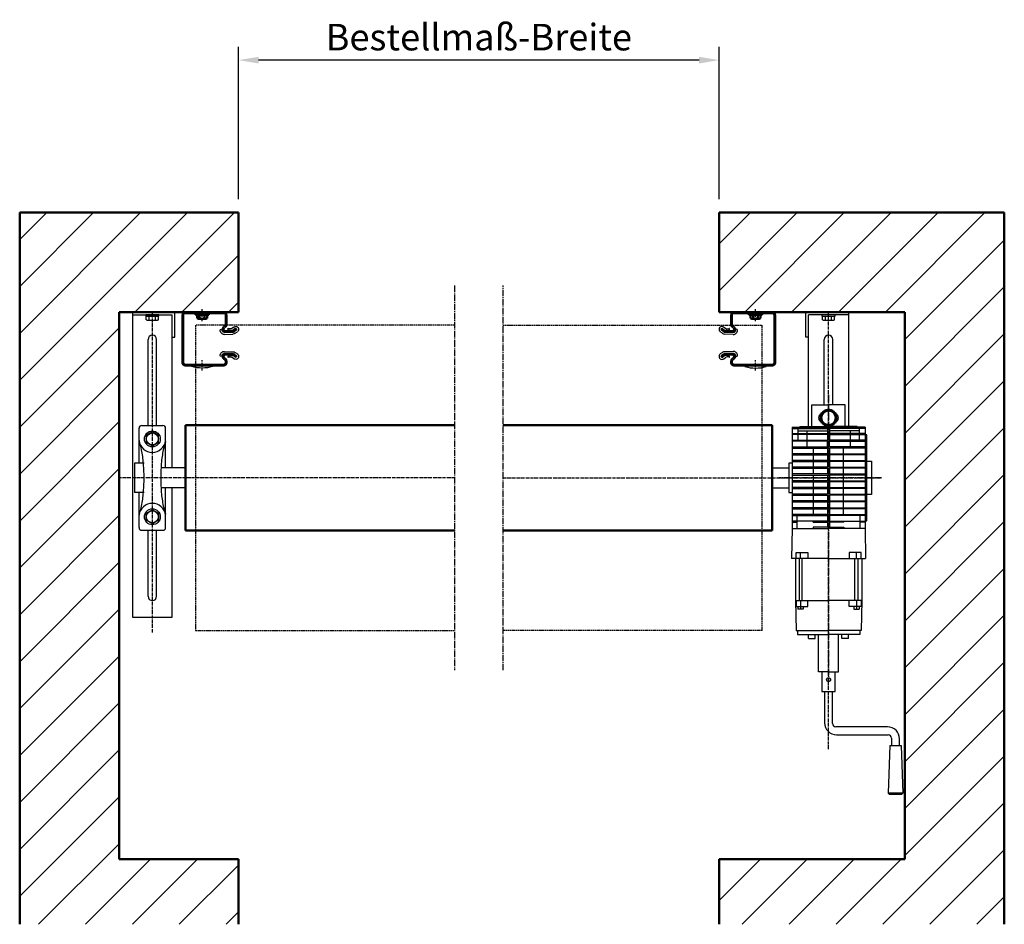
# Model space of a CAD drawing. Extents: x -147 to 6441, y 1156 to 5455.
# Drawn here: x -128 to 1356, y 1244 to 2608 of the extents above; entities that cross this region are included whole.
import ezdxf

# ---------------------------------------------------------------- set-up
doc = ezdxf.new("R2010")
doc.units = 0
for name, pattern in [('AM_DIN_F_W050', [6.25, 4.75, -1.5]), ('AM_DIN_F_W050x2', [3.125, 2.25, -0.875]), ('AM_DIN_G_W050', [13.75, 9.75, -1.5, 1, -1.5]), ('AM_DIN_G_W050x2', [6.875, 4.75, -0.875, 0.375, -0.875])]:
    doc.linetypes.add(name, pattern=pattern)
doc.layers.get('0').update_dxf_attribs({"linetype": 'CONTINUOUS'})
doc.layers.get('DEFPOINTS').update_dxf_attribs({"linetype": 'CONTINUOUS'})
for name, color, linetype, lineweight in [('AM_0', 7, 'CONTINUOUS', 50), ('AM_2', 5, 'CONTINUOUS', 50), ('AM_3', 6, 'AM_DIN_F_W050', 25), ('AM_4', 3, 'CONTINUOUS', 25), ('AM_5', 3, 'CONTINUOUS', 25), ('AM_7', 4, 'AM_DIN_G_W050', 25), ('AM_8', 1, 'CONTINUOUS', 25), ('AM_BOR', 7, 'CONTINUOUS', 50)]:
    doc.layers.add(name, color=color, linetype=linetype, lineweight=lineweight)
doc.layers.add('OBJEKT', color=6, linetype='CONTINUOUS')
doc.styles.get("Standard").update_dxf_attribs({"font": 'arial.ttf'})
doc.dimstyles.new('GEN-ISO', dxfattribs={"dimtxt": 3.5, "dimasz": 2.5, "dimexe": 1, "dimexo": 1, "dimgap": 0.6, "dimtad": 1, "dimdsep": 46, "dimtxsty": 'Standard', "dimcen": 0, "dimclrd": 256, "dimclre": 256, "dimclrt": 2, "dimadec": 0, "dimazin": 0, "dimtp": 0.1, "dimtm": 0.1, "dimtfac": 0.71, "dimtmove": 0, "dimatfit": 3, "dimfxl": 1, "dimtzin": 0, "dimarcsym": 0})
pattern_1 = [(45, (0, 0), (-35.3553, 35.3553), [])]

# ---------------------------------------------------------------- blocks, each defined once
blk = doc.blocks.new('FP85_BLECHSCHRAUBE')
blk.add_point((9.2, -30.5))
blk.add_point((9.2, -30.5))
at = {"layer": 'AM_2'}
for p, q in [((45, -2), (45, -4)), ((45, -4), (65, -4)), ((47.5, -4.6), (47.5, -9.4)), ((51, -4), (49.4, -4)), ((60.6, -10), (49.4, -10)), ((59, -4), (51, -4)), ((51.3, -4.6), (51.3, -9.4)), ((58.7, -4.6), (58.7, -9.4)), ((60.6, -4), (59, -4)), ((62.5, -4.6), (62.5, -9.4)), ((65, -4), (65, -2))]:
    blk.add_line(p, q, dxfattribs=at)
blk.add_lwpolyline([(49.4, -4), (60.6, -4)], dxfattribs=at)
for centre, radius, start, end in [((49.4, -7), 3.04, 90, 127.8789), ((49.4, -7), 3.04, 232.1211, 270), ((49.4, -7), 3.04, 52.1211, 90), ((49.4, -7), 3.04, 270, 307.8789), ((55, -15.2), 11.2, 70.5288, 109.4712), ((55, 1.2), 11.2, 250.5288, 289.4712), ((60.6, -7), 3.04, 90, 127.8789), ((60.6, -7), 3.04, 232.1211, 270), ((60.6, -7), 3.04, 52.1211, 90), ((60.6, -7), 3.04, 270, 307.8789)]:
    blk.add_arc(centre, radius, start, end, dxfattribs=at)
at = {"layer": 'AM_4'}
for p, q in [((6.8, -29.5), (3.6, -27.4)), ((5.3, -25), (7.8, -26.8)), ((7.4, -22.7), (9.5, -24.4)), ((12.2, -27.7), (10.2, -27.6)), ((12.2, -27.7), (14.2, -27.4)), ((5, -31.9), (1.9, -29.9)), ((21.3, -33.7), (8.7, -33.2)), ((9.2, -30.5), (22.2, -30.5)), ((21.3, -59.3), (8.7, -59.8)), ((5, -61.1), (1.9, -63.1)), ((6.8, -63.5), (3.6, -65.6)), ((5.3, -68), (7.8, -66.2)), ((7.4, -70.3), (9.5, -68.6)), ((9.2, -62.5), (22.2, -62.5)), ((12.2, -65.3), (10.2, -65.4)), ((12.2, -65.3), (14.2, -65.6)), ((39, -81), (39, -81.6)), ((71, -81), (71, -81.6))]:
    blk.add_line(p, q, dxfattribs=at)
for centre, radius, start, end in [((4.5, -26.2), 4.54, 50.5606, 234.7532), ((4.4, -26.2), 1.48, 42.1215, 236.5151), ((9.8, -25.7), 4.86, 231.3845, 263.0513), ((10.4, -23.1), 4.5, 234.1179, 268.0017), ((12.7, -20.5), 5, 230.9969, 300.1308), ((14, -25.4), 2, 278.324, 5.5292), ((15.5, -25.3), 0.5, 5.5292, 120.1308), ((21.7, -27.7), 6, 266.8665, 4.0753), ((21.9, -27.8), 2.76, 275.4113, 6.6807), ((26.1, -27.4), 1.5, 5.7755, 180.0958), ((9.1, -25.7), 7.5, 236.3669, 267.0264), ((21.7, -65.3), 6, 355.9247, 93.1335), ((4.5, -66.8), 4.54, 125.2468, 309.4394), ((4.4, -66.8), 1.48, 123.4849, 317.8785), ((9.1, -67.3), 7.5, 92.9736, 123.6331), ((9.8, -67.3), 4.86, 96.9487, 128.6155), ((10.4, -69.9), 4.5, 91.9983, 125.8821), ((12.7, -72.5), 5, 59.8692, 129.0031), ((14, -67.6), 2, 354.4708, 81.676), ((15.5, -67.7), 0.5, 239.8692, 354.4708), ((21.9, -65.2), 2.76, 353.3193, 84.5887), ((26.1, -65.6), 1.5, 179.9042, 354.2245), ((39.5, -81.6), 0.5, 180, 253.1179), ((55.5, -29), 55.5, 253.1179, 269.5037), ((54.5, -29), 55.5, 270.4963, 286.8821), ((70.5, -81.6), 0.5, 286.8821, 0)]:
    blk.add_arc(centre, radius, start, end, dxfattribs=at)
at = {"layer": 'AM_7', "linetype": 'AM_DIN_G_W050x2'}
for p, q in [((55, -14), (55, 4.9)), ((55, -88.3), (55, -72.3))]:
    blk.add_line(p, q, dxfattribs=at)
at = {"layer": 'AM_BOR', "color": 2, "lineweight": 35}
for p, q in [((80.5, 0), (22.3, 0)), ((17.8, -4.5), (17.8, -19)), ((19.8, -4.5), (19.8, -19)), ((80.5, -2), (22.3, -2)), ((83, -40.5), (83, -4.5)), ((85, -40.5), (85, -4.5)), ((3.3, -26.4), (4.5, -24.8)), ((6.9, -29.4), (3.3, -26.4)), ((8.2, -27.9), (4.5, -24.8)), ((19.8, -28.5), (9.8, -28.5)), ((19.4, -22.5), (21.4, -24.1)), ((20.7, -20.9), (22.6, -22.5)), ((19.8, -30.5), (9.8, -30.5)), ((83, -40.5), (83, -76.5)), ((85, -40.5), (85, -76.5)), ((6.9, -63.6), (3.3, -66.6)), ((4.5, -68.2), (3.3, -66.6)), ((8.2, -65.1), (4.5, -68.2)), ((19.8, -62.5), (9.8, -62.5)), ((19.8, -64.5), (9.8, -64.5)), ((17.8, -76.5), (17.8, -74)), ((19.4, -70.5), (21.4, -68.9)), ((19.8, -76.5), (19.8, -74)), ((20.7, -72.1), (22.6, -70.5)), ((80.5, -79), (22.3, -79)), ((80.5, -81), (22.3, -81))]:
    blk.add_line(p, q, dxfattribs=at)
for centre, radius, start, end in [((80.5, -4.5), 4.5, 0, 90.0002), ((22.3, -4.5), 4.5, 90.0002, 180.0004), ((22.3, -4.5), 2.5, 90.0002, 180.0004), ((80.5, -4.5), 2.5, 0, 90.0002), ((9.8, -26), 4.5, 230.0008, 270.0007), ((9.8, -26), 2.5, 230.0008, 270.0007), ((22.3, -19), 4.5, 180.0004, 230.1044), ((22.3, -19), 2.5, 180.0004, 230.1044), ((19.8, -26), 4.5, 270.0007, 50.1044), ((19.8, -26), 2.5, 270.0007, 50.1044), ((9.8, -67), 4.5, 89.9993, 129.9992), ((9.8, -67), 2.5, 89.9993, 129.9992), ((22.3, -74), 4.5, 129.8956, 179.9996), ((19.8, -67), 4.5, 309.8956, 89.9993), ((19.8, -67), 2.5, 309.8956, 89.9993), ((22.3, -74), 2.5, 129.8956, 179.9996), ((22.3, -76.5), 4.5, 179.9996, 269.9998), ((22.3, -76.5), 2.5, 179.9996, 269.9998), ((80.5, -76.5), 4.5, 269.9998, 360), ((80.5, -76.5), 2.5, 269.9998, 360)]:
    blk.add_arc(centre, radius, start, end, dxfattribs=at)
blk.add_point((9.2, -62.5), dxfattribs=at)
blk.add_point((9.2, -62.5), dxfattribs=at)
blk = doc.blocks.new('*D8')
at = {"layer": 'AM_5', "lineweight": -2, "transparency": 16777216}
for p, q in [((202.2, 2337.1), (202.2, 2566.8)), ((926.4, 2337.1), (926.4, 2566.8)), ((896.4, 2546.8), (232.2, 2546.8))]:
    blk.add_line(p, q, dxfattribs=at)
at = {"layer": 'AM_5', "transparency": 16777216}
for points in [[(232.2, 2551.8), (232.2, 2541.8), (202.2, 2546.8)], [(896.4, 2551.8), (896.4, 2541.8), (926.4, 2546.8)]]:
    blk.add_solid(points, dxfattribs=at)
at = {"layer": 'DEFPOINTS', "color": 0, "transparency": 16777216}
for p in [(202.2, 2546.8), (202.2, 2317.1), (926.4, 2317.1)]:
    blk.add_point(p, dxfattribs=at)
at = {"layer": 'AM_5', "color": 2, "transparency": 16777216, "insert": (564.3, 2581.5), "char_height": 40, "attachment_point": 5}
blk.add_mtext('\\fArial|b0|i0|c0|p34;Bestellmaß-Breite', dxfattribs=at)

msp = doc.modelspace()

# ---------------------------------------------------------------- hatches: boundary and pattern name
at = {"layer": 'AM_8'}
h = msp.add_hatch(dxfattribs=at)
h.set_pattern_fill('_U', color=256, scale=50, angle=45, style=0, pattern_type=0)
h.set_pattern_definition(pattern_1)
h.paths.add_polyline_path([(-127.8, 1244.2), (202.2, 1244.2), (202.2, 1342.2), (22.2, 1342.2), (22.2, 2167.1), (202.2, 2167.1), (202.2, 2317.1), (-127.8, 2317.1)])
h = msp.add_hatch(dxfattribs=at)
h.set_pattern_fill('_U', color=256, scale=50, angle=45, style=0, pattern_type=0)
h.set_pattern_definition(pattern_1)
h.paths.add_polyline_path([(926.4, 2317.1), (926.4, 2167.1), (1206.4, 2167.1), (1206.4, 1342.2), (926.4, 1342.2), (926.4, 1244.2), (1356.4, 1244.2), (1356.4, 2317.1)])

# ---------------------------------------------------------------- linework, layer by layer
at = {"layer": 'AM_0'}
for p, q in [((-127.8, 2317.1), (202.2, 2317.1)), ((-127.8, 1244.2), (-127.8, 2317.1)), ((202.2, 2167.1), (202.2, 2317.1)), ((1356.4, 2317.1), (926.4, 2317.1)), ((926.4, 2167.1), (926.4, 2317.1)), ((1356.4, 2317.1), (1356.4, 1244.2)), ((202.2, 2167.1), (22.2, 2167.1)), ((22.2, 2167.1), (22.2, 1342.2)), ((926.4, 2167.1), (1206.4, 2167.1)), ((1206.4, 2167.1), (1206.4, 1342.2)), ((202.2, 1342.2), (22.2, 1342.2)), ((202.2, 1342.2), (202.2, 1244.2)), ((926.4, 1342.2), (1206.4, 1342.2)), ((926.4, 1342.2), (926.4, 1244.2))]:
    msp.add_line(p, q, dxfattribs=at)
at = {"layer": 'AM_2'}
for p, q in [((122.2, 1996.6), (122.2, 1837.6)), ((527.8, 1996.6), (122.2, 1996.6)), ((600.8, 1996.6), (1006.4, 1996.6)), ((1006.4, 1996.6), (1006.4, 1837.6)), ((122.2, 1837.6), (527.8, 1837.6)), ((1006.4, 1837.6), (600.8, 1837.6))]:
    msp.add_line(p, q, dxfattribs=at)
msp.add_lwpolyline([(1080.4, 2001.3), (1091.4, 1994.9), (1102.4, 2001.3), (1102.4, 2014), (1091.4, 2020.3), (1080.4, 2014)], close=True, dxfattribs=at)
msp.add_circle((1091.4, 2007.6), 11, dxfattribs=at)
for start, end in [(96.4435, 143.5565), (36.4435, 83.5565), (156.4435, 203.5565), (336.4435, 23.5565), (216.4435, 263.5565), (276.4435, 323.5565)]:
    msp.add_arc((1091.4, 2007.6), 12, start, end, dxfattribs=at)
at = {"layer": 'AM_3', "linetype": 'AM_DIN_F_W050x2'}
for p, q in [((137.2, 2147.1), (137.2, 1687.1)), ((527.8, 2147.1), (137.2, 2147.1)), ((600.8, 2147.1), (991.4, 2147.1)), ((991.4, 1687.1), (991.4, 2147.1)), ((137.2, 1687.1), (527.8, 1687.1)), ((991.4, 1687.1), (600.8, 1687.1))]:
    msp.add_line(p, q, dxfattribs=at)
at = {"layer": 'AM_4'}
for p, q in [((42.2, 2167.1), (106.2, 2167.1)), ((42.2, 2167.1), (42.2, 1707.1)), ((106.2, 2167.1), (46.2, 2167.1)), ((106.2, 2129.1), (106.2, 2167.1)), ((1121.4, 2167.1), (1057.4, 2167.1)), ((1057.4, 2167.1), (1117.4, 2167.1)), ((1057.4, 2129.1), (1057.4, 2167.1)), ((1121.4, 2167.1), (1121.4, 1994.4)), ((42.2, 2163.1), (102.2, 2163.1)), ((62.2, 2163.1), (62.2, 2161.1)), ((67.2, 2163.1), (62.2, 2163.1)), ((62.2, 2161.1), (82.2, 2161.1)), ((63, 2155.5), (63, 2160.5)), ((64.9, 2160.5), (63, 2160.5)), ((63, 2155.5), (64.2, 2154.7)), ((64.2, 2154.7), (80.2, 2154.7)), ((64.9, 2160.5), (64.9, 2161.1)), ((64.9, 2161.1), (67.2, 2161.1)), ((79.6, 2160.5), (64.9, 2160.5)), ((77.2, 2163.1), (67.2, 2163.1)), ((67.2, 2161.1), (77.2, 2161.1)), ((67.2, 2161.1), (67.2, 2161.1)), ((67.6, 2155.5), (67.6, 2160.5)), ((76.9, 2155.5), (76.9, 2160.5)), ((82.2, 2163.1), (77.2, 2163.1)), ((77.2, 2161.1), (79.6, 2161.1)), ((77.2, 2161.1), (77.2, 2161.1)), ((79.6, 2160.5), (79.6, 2161.1)), ((81.5, 2160.5), (79.6, 2160.5)), ((81.5, 2155.5), (80.2, 2154.7)), ((81.5, 2155.5), (81.5, 2160.5)), ((82.2, 2161.1), (82.2, 2163.1)), ((102.2, 1932.1), (102.2, 2163.1)), ((1121.4, 2163.1), (1061.4, 2163.1)), ((1061.4, 1994.4), (1061.4, 2163.1)), ((1081.4, 2163.1), (1081.4, 2161.1)), ((1086.4, 2163.1), (1081.4, 2163.1)), ((1081.4, 2161.1), (1101.4, 2161.1)), ((1082.1, 2155.5), (1082.1, 2160.5)), ((1084.1, 2160.5), (1082.1, 2160.5)), ((1082.1, 2155.5), (1083.4, 2154.7)), ((1083.4, 2154.7), (1099.4, 2154.7)), ((1084.1, 2160.5), (1084.1, 2161.1)), ((1084.1, 2161.1), (1086.4, 2161.1)), ((1098.7, 2160.5), (1084.1, 2160.5)), ((1096.4, 2163.1), (1086.4, 2163.1)), ((1086.4, 2161.1), (1086.4, 2161.1)), ((1086.4, 2161.1), (1096.4, 2161.1)), ((1086.8, 2155.5), (1086.8, 2160.5)), ((1096, 2155.5), (1096, 2160.5)), ((1101.4, 2163.1), (1096.4, 2163.1)), ((1096.4, 2161.1), (1098.7, 2161.1)), ((1096.4, 2161.1), (1096.4, 2161.1)), ((1098.7, 2160.5), (1098.7, 2161.1)), ((1100.6, 2160.5), (1098.7, 2160.5)), ((1100.6, 2155.5), (1099.4, 2154.7)), ((1100.6, 2155.5), (1100.6, 2160.5)), ((1101.4, 2161.1), (1101.4, 2163.1)), ((65.7, 1996.1), (65.7, 2125.6)), ((78.7, 1996.1), (78.7, 2125.6)), ((102.2, 2129.1), (106.2, 2129.1)), ((1061.4, 2129.1), (1057.4, 2129.1)), ((1084.9, 2027.1), (1084.9, 2125.6)), ((1097.9, 2027.1), (1097.9, 2125.6)), ((102.2, 1707.1), (102.2, 1902.1)), ((65.7, 1738.6), (65.7, 1838.1)), ((78.7, 1738.6), (78.7, 1838.1)), ((42.2, 1707.1), (102.2, 1707.1)), ((1081.4, 1624.9), (1081.4, 1594.9)), ((1101.4, 1594.9), (1101.4, 1624.9)), ((1081.4, 1594.9), (1101.4, 1594.9)), ((1085.4, 1594.9), (1085.4, 1547.9)), ((1097.4, 1546.9), (1097.4, 1594.9)), ((1180.4, 1541.9), (1102.4, 1541.9)), ((1103.4, 1529.9), (1181.4, 1529.9)), ((1183.6, 1513.9), (1181.4, 1441.9)), ((1183.6, 1513.9), (1201.1, 1513.9)), ((1186.4, 1524.9), (1186.4, 1513.9)), ((1198.4, 1513.9), (1198.4, 1523.9)), ((1201.1, 1513.9), (1203.4, 1441.9)), ((1203.4, 1441.9), (1181.4, 1441.9)), ((1181.4, 1441.9), (1183.4, 1439.9)), ((1201.4, 1439.9), (1183.4, 1439.9)), ((1203.4, 1441.9), (1201.4, 1439.9))]:
    msp.add_line(p, q, dxfattribs=at)
msp.add_circle((1091.4, 1612.9), 3, dxfattribs=at)
for centre, radius, start, end in [((65.3, 2158.8), 4.08, 244.4469, 304.4469), ((72.2, 2170), 15.3, 252.3875, 287.6125), ((79.2, 2158.8), 4.08, 235.5531, 295.5531), ((1084.4, 2158.8), 4.08, 244.4469, 304.4469), ((1091.4, 2170), 15.3, 252.3875, 287.6125), ((1098.3, 2158.8), 4.08, 235.5531, 295.5531), ((72.2, 2125.6), 6.5, 90, 180), ((72.2, 2125.6), 6.5, 0, 90), ((1091.4, 2125.6), 6.5, 90, 180), ((1091.4, 2125.6), 6.5, 0, 90), ((72.2, 1738.6), 6.5, 180, 270), ((72.2, 1738.6), 6.5, 270, 0), ((1103.4, 1547.9), 18, 180, 270), ((1102.4, 1546.9), 5, 180, 270), ((1180.4, 1523.9), 18, 0, 90), ((1181.4, 1524.9), 5, 0, 90)]:
    msp.add_arc(centre, radius, start, end, dxfattribs=at)
for p in [(72.2, 2167.1), (1091.4, 2167.1)]:
    msp.add_point(p, dxfattribs=at)
at = {"layer": 'AM_7'}
for p, q in [((527.8, 2207.1), (527.8, 1627.1)), ((600.8, 1627.1), (600.8, 2207.1)), ((1091.4, 2042.1), (1091.4, 1609.9)), ((1171.4, 1917.1), (1016.4, 1917.1))]:
    msp.add_line(p, q, dxfattribs=at)
at = {"layer": 'AM_7', "linetype": 'AM_DIN_G_W050x2'}
for p, q in [((72.2, 1684.3), (72.2, 2167.1)), ((1091.4, 1508.3), (1091.4, 2167.1)), ((527.8, 1917.1), (22.2, 1917.1)), ((600.8, 1917.1), (1171.2, 1917.1))]:
    msp.add_line(p, q, dxfattribs=at)
at = {"layer": 'AM_8'}
for p, q in [((52.2, 1939.1), (52.2, 1992.1)), ((56.2, 1996.1), (88.2, 1996.1)), ((92.2, 1932.1), (92.2, 1992.1)), ((72.2, 1986.4), (63.1, 1981.1)), ((63.1, 1981.1), (63.1, 1970.5)), ((81.4, 1981.1), (72.2, 1986.4)), ((81.4, 1970.5), (81.4, 1981.1)), ((63.1, 1970.5), (72.2, 1965.3)), ((72.2, 1965.3), (81.4, 1970.5)), ((1091.4, 1947.1), (1091.4, 1947.1)), ((1091.4, 1947.1), (1091.4, 1947.1)), ((59.7, 1939.1), (45.5, 1939.1)), ((45.5, 1939.1), (45.5, 1895.1)), ((122.2, 1932.1), (85.2, 1932.1)), ((1006.4, 1932.1), (1031.4, 1932.1)), ((1091.4, 1917.1), (1091.4, 1917.1)), ((1091.4, 1917.1), (1091.4, 1917.1)), ((122.2, 1902.1), (85.2, 1902.1)), ((92.2, 1842.1), (92.2, 1902.1)), ((1006.4, 1902.1), (1031.4, 1902.1)), ((59.7, 1895.1), (45.5, 1895.1)), ((52.2, 1842.1), (52.2, 1895.1)), ((63.1, 1863.8), (72.2, 1869)), ((63.1, 1853.2), (63.1, 1863.8)), ((72.2, 1869), (81.4, 1863.8)), ((81.4, 1863.8), (81.4, 1853.2)), ((72.2, 1847.9), (63.1, 1853.2)), ((81.4, 1853.2), (72.2, 1847.9)), ((56.2, 1838.1), (88.2, 1838.1))]:
    msp.add_line(p, q, dxfattribs=at)
for centre, radius in [((72.2, 1975.8), 12), ((72.2, 1975.8), 9.08), ((72.2, 1858.5), 12), ((72.2, 1858.5), 9.08)]:
    msp.add_circle(centre, radius, dxfattribs=at)
for centre, radius, start, end in [((56.2, 1992.1), 4, 90, 180), ((88.2, 1992.1), 4, 0, 90), ((72.2, 1975.8), 20.2, 187.2995, 352.8775), ((-11.7, 1946.6), 68.7, 13.1296, 21.4471), ((-92.2, 1927.6), 151.4, 5.278, 13.2033), ((236.7, 1927.6), 151.4, 166.7967, 174.7221), ((156.2, 1946.6), 68.7, 158.553, 166.8703), ((-183, 1917.6), 242.7, 359.8933, 5.6524), ((327.5, 1917.6), 242.7, 174.3476, 180.1067), ((-183, 1916.7), 242.7, 354.3476, 0.1067), ((327.5, 1916.7), 242.7, 179.8933, 185.6524), ((-92.2, 1906.7), 151.4, 346.7967, 354.7221), ((236.7, 1906.7), 151.4, 185.2779, 193.2033), ((72.2, 1858.5), 20.2, 7.1225, 172.7005), ((-11.7, 1887.7), 68.7, 338.5528, 346.8702), ((156.2, 1887.7), 68.7, 193.1297, 201.447), ((56.2, 1842.1), 4, 180, 270), ((88.2, 1842.1), 4, 270, 0)]:
    msp.add_arc(centre, radius, start, end, dxfattribs=at)
at = {"layer": 'DEFPOINTS', "color": 0, "linetype": 'ByBlock'}
for p in [(202.2, 2317.1), (202.2, 2317.1), (202.2, 2317.1), (926.4, 2317.1), (926.4, 2317.1), (926.4, 2317.1), (926.4, 2317.1), (22.2, 2167.1), (1186.4, 2167.1)]:
    msp.add_point(p, dxfattribs=at)
at = {"layer": 'OBJEKT'}
for p, q in [((1066.4, 2027.1), (1091.4, 2027.1)), ((1066.4, 1994.4), (1066.4, 2027.1)), ((1116.4, 2027.1), (1091.4, 2027.1)), ((1116.4, 1994.4), (1116.4, 2027.1)), ((1076.4, 2007.6), (1076.4, 2007.6)), ((1106.4, 2007.6), (1106.4, 2007.6)), ((1036.4, 1993.4), (1036.4, 1840.9)), ((1036.4, 1993.4), (1091.4, 1993.4)), ((1036.4, 1991.4), (1089.9, 1991.4)), ((1045.4, 1991.4), (1045.4, 1987.9)), ((1048.4, 1994.4), (1091.4, 1994.4)), ((1048.4, 1994.4), (1048.4, 1993.4)), ((1089.9, 1991.4), (1089.9, 1984)), ((1134.4, 1994.4), (1091.4, 1994.4)), ((1146.4, 1993.4), (1091.4, 1993.4)), ((1146.4, 1991.4), (1092.9, 1991.4)), ((1092.9, 1991.4), (1092.9, 1984)), ((1134.4, 1994.4), (1134.4, 1993.4)), ((1137.4, 1991.4), (1137.4, 1987.9)), ((1146.4, 1993.4), (1146.4, 1840.9)), ((1036.4, 1984), (1089.9, 1984)), ((1089.9, 1982.4), (1036.4, 1982.4)), ((1045.4, 1987.9), (1089.9, 1987.9)), ((1045.4, 1987.9), (1045.4, 1984)), ((1045.4, 1982.4), (1045.4, 1973.9)), ((1058.9, 1987.9), (1058.9, 1984)), ((1058.9, 1982.4), (1058.9, 1973.9)), ((1089.9, 1982.4), (1089.9, 1973.9)), ((1137.4, 1987.9), (1092.9, 1987.9)), ((1146.4, 1984), (1092.9, 1984)), ((1092.9, 1982.4), (1146.4, 1982.4)), ((1092.9, 1982.4), (1092.9, 1973.9)), ((1123.9, 1987.9), (1123.9, 1984)), ((1123.9, 1982.4), (1123.9, 1973.9)), ((1137.4, 1987.9), (1137.4, 1984)), ((1137.4, 1982.4), (1137.4, 1973.9)), ((1149.4, 1981.9), (1146.4, 1981.9)), ((1149.4, 1852.4), (1149.4, 1981.9)), ((1036.4, 1973.9), (1089.9, 1973.9)), ((1089.9, 1972.3), (1036.4, 1972.3)), ((1036.4, 1963.7), (1089.9, 1963.7)), ((1036.4, 1962.1), (1089.9, 1962.1)), ((1058.9, 1972.3), (1058.9, 1963.7)), ((1068.9, 1953.5), (1068.9, 1962.1)), ((1089.9, 1963.7), (1089.9, 1972.3)), ((1089.9, 1962.1), (1089.9, 1953.5)), ((1146.4, 1973.9), (1092.9, 1973.9)), ((1092.9, 1972.3), (1146.4, 1972.3)), ((1092.9, 1963.7), (1092.9, 1972.3)), ((1146.4, 1963.7), (1092.9, 1963.7)), ((1146.4, 1962.1), (1092.9, 1962.1)), ((1092.9, 1962.1), (1092.9, 1953.5)), ((1113.9, 1953.5), (1113.9, 1962.1)), ((1123.9, 1972.3), (1123.9, 1963.7)), ((1089.9, 1953.5), (1036.4, 1953.5)), ((1036.4, 1951.9), (1089.9, 1951.9)), ((1068.9, 1943.4), (1068.9, 1951.9)), ((1089.9, 1951.9), (1089.9, 1943.4)), ((1092.9, 1953.5), (1146.4, 1953.5)), ((1092.9, 1951.9), (1092.9, 1943.4)), ((1146.4, 1951.9), (1092.9, 1951.9)), ((1113.9, 1943.4), (1113.9, 1951.9)), ((1036.4, 1939.1), (1031.4, 1939.1)), ((1031.4, 1939.1), (1031.4, 1895.1)), ((1089.9, 1943.4), (1036.4, 1943.4)), ((1036.4, 1941.8), (1089.9, 1941.8)), ((1089.9, 1933.2), (1036.4, 1933.2)), ((1036.4, 1931.6), (1089.9, 1931.6)), ((1068.9, 1933.2), (1068.9, 1941.8)), ((1068.9, 1923), (1068.9, 1931.6)), ((1089.9, 1941.8), (1089.9, 1933.2)), ((1089.9, 1931.6), (1089.9, 1923)), ((1092.9, 1943.4), (1146.4, 1943.4)), ((1146.4, 1941.8), (1092.9, 1941.8)), ((1092.9, 1941.8), (1092.9, 1933.2)), ((1092.9, 1933.2), (1146.4, 1933.2)), ((1146.4, 1931.6), (1092.9, 1931.6)), ((1092.9, 1931.6), (1092.9, 1923)), ((1113.9, 1933.2), (1113.9, 1941.8)), ((1113.9, 1923), (1113.9, 1931.6)), ((1149.4, 1942.1), (1156.4, 1942.1)), ((1156.4, 1942.1), (1156.4, 1892.1)), ((1089.9, 1923), (1036.4, 1923)), ((1036.4, 1921.4), (1089.9, 1921.4)), ((1068.9, 1912.9), (1068.9, 1921.4)), ((1089.9, 1921.4), (1089.9, 1912.9)), ((1092.9, 1923), (1146.4, 1923)), ((1146.4, 1921.4), (1092.9, 1921.4)), ((1092.9, 1921.4), (1092.9, 1912.9)), ((1113.9, 1912.9), (1113.9, 1921.4)), ((1089.9, 1912.9), (1036.4, 1912.9)), ((1036.4, 1911.3), (1089.9, 1911.3)), ((1089.9, 1902.7), (1036.4, 1902.7)), ((1036.4, 1901.1), (1089.9, 1901.1)), ((1068.9, 1902.7), (1068.9, 1911.3)), ((1068.9, 1892.5), (1068.9, 1901.1)), ((1089.9, 1911.3), (1089.9, 1902.7)), ((1089.9, 1901.1), (1089.9, 1892.5)), ((1092.9, 1912.9), (1146.4, 1912.9)), ((1146.4, 1911.3), (1092.9, 1911.3)), ((1092.9, 1911.3), (1092.9, 1902.7)), ((1092.9, 1902.7), (1146.4, 1902.7)), ((1146.4, 1901.1), (1092.9, 1901.1)), ((1092.9, 1901.1), (1092.9, 1892.5)), ((1113.9, 1902.7), (1113.9, 1911.3)), ((1113.9, 1892.5), (1113.9, 1901.1)), ((1031.4, 1895.1), (1036.4, 1895.1)), ((1089.9, 1892.5), (1036.4, 1892.5)), ((1036.4, 1890.9), (1089.9, 1890.9)), ((1068.9, 1882.4), (1068.9, 1890.9)), ((1089.9, 1890.9), (1089.9, 1882.4)), ((1092.9, 1892.5), (1146.4, 1892.5)), ((1146.4, 1890.9), (1092.9, 1890.9)), ((1092.9, 1890.9), (1092.9, 1882.4)), ((1113.9, 1882.4), (1113.9, 1890.9)), ((1156.4, 1892.1), (1149.4, 1892.1)), ((1089.9, 1882.4), (1036.4, 1882.4)), ((1036.4, 1880.8), (1089.9, 1880.8)), ((1089.9, 1872.2), (1036.4, 1872.2)), ((1036.4, 1870.6), (1089.9, 1870.6)), ((1068.9, 1872.2), (1068.9, 1880.8)), ((1068.9, 1862), (1068.9, 1870.6)), ((1089.9, 1880.8), (1089.9, 1872.2)), ((1089.9, 1870.6), (1089.9, 1862)), ((1092.9, 1882.4), (1146.4, 1882.4)), ((1146.4, 1880.8), (1092.9, 1880.8)), ((1092.9, 1880.8), (1092.9, 1872.2)), ((1092.9, 1872.2), (1146.4, 1872.2)), ((1146.4, 1870.6), (1092.9, 1870.6)), ((1092.9, 1870.6), (1092.9, 1862)), ((1113.9, 1872.2), (1113.9, 1880.8)), ((1113.9, 1862), (1113.9, 1870.6)), ((1089.9, 1862), (1036.4, 1862)), ((1036.4, 1860.4), (1089.9, 1860.4)), ((1043.9, 1851.9), (1043.9, 1860.4)), ((1089.9, 1860.4), (1089.9, 1851.9)), ((1092.9, 1862), (1146.4, 1862)), ((1146.4, 1860.4), (1092.9, 1860.4)), ((1092.9, 1860.4), (1092.9, 1851.9)), ((1138.9, 1851.9), (1138.9, 1860.4)), ((1036.4, 1840.9), (1035.4, 1795.4)), ((1089.9, 1851.9), (1036.4, 1851.9)), ((1036.4, 1850.3), (1043.9, 1850.3)), ((1036.4, 1840.9), (1091.4, 1840.9)), ((1043.9, 1840.9), (1043.9, 1851.9)), ((1068.4, 1850.3), (1068.4, 1851.9)), ((1068.4, 1850.3), (1089.9, 1850.3)), ((1089.9, 1842.9), (1068.4, 1842.9)), ((1068.4, 1842.9), (1068.4, 1840.9)), ((1089.9, 1850.3), (1089.9, 1842.9)), ((1146.4, 1840.9), (1091.4, 1840.9)), ((1092.9, 1851.9), (1146.4, 1851.9)), ((1092.9, 1850.3), (1092.9, 1842.9)), ((1114.4, 1850.3), (1092.9, 1850.3)), ((1092.9, 1842.9), (1114.4, 1842.9)), ((1114.4, 1850.3), (1114.4, 1851.9)), ((1114.4, 1842.9), (1114.4, 1840.9)), ((1138.9, 1840.9), (1138.9, 1851.9)), ((1146.4, 1850.3), (1138.9, 1850.3)), ((1146.4, 1852.4), (1149.4, 1852.4)), ((1146.4, 1840.9), (1147.4, 1795.4)), ((1042.4, 1795.4), (1042.4, 1804.4)), ((1042.4, 1804.4), (1060.4, 1804.4)), ((1049.4, 1795.4), (1049.4, 1804.4)), ((1060.4, 1804.4), (1060.4, 1795.4)), ((1122.4, 1804.4), (1122.4, 1795.4)), ((1140.4, 1804.4), (1122.4, 1804.4)), ((1133.4, 1795.4), (1133.4, 1804.4)), ((1140.4, 1795.4), (1140.4, 1804.4)), ((1091.4, 1795.4), (1035.4, 1795.4)), ((1041.4, 1795.4), (1041.4, 1732.4)), ((1047.1, 1795.4), (1047.1, 1732.4)), ((1051.6, 1732.4), (1051.6, 1795.4)), ((1091.4, 1795.4), (1147.4, 1795.4)), ((1131.1, 1732.4), (1131.1, 1795.4)), ((1135.6, 1795.4), (1135.6, 1732.4)), ((1141.4, 1795.4), (1141.4, 1732.4)), ((1041.4, 1732.4), (1042.4, 1686.9)), ((1041.4, 1732.4), (1091.4, 1732.4)), ((1042.4, 1732.4), (1042.4, 1723.4)), ((1042.4, 1723.4), (1060.4, 1723.4)), ((1045.4, 1723.4), (1045.4, 1719.4)), ((1049.4, 1732.4), (1049.4, 1723.4)), ((1049.4, 1723.4), (1049.4, 1719.4)), ((1053.4, 1723.4), (1053.4, 1719.4)), ((1060.4, 1723.4), (1060.4, 1732.4)), ((1141.4, 1732.4), (1091.4, 1732.4)), ((1122.4, 1723.4), (1122.4, 1732.4)), ((1140.4, 1723.4), (1122.4, 1723.4)), ((1129.4, 1723.4), (1129.4, 1719.4)), ((1133.4, 1732.4), (1133.4, 1723.4)), ((1133.4, 1723.4), (1133.4, 1719.4)), ((1137.4, 1723.4), (1137.4, 1719.4)), ((1141.4, 1732.4), (1140.4, 1686.9)), ((1140.4, 1732.4), (1140.4, 1723.4)), ((1053.4, 1719.4), (1045.4, 1719.4)), ((1129.4, 1719.4), (1137.4, 1719.4)), ((1042.4, 1686.9), (1091.4, 1686.9)), ((1044.4, 1686.9), (1044.4, 1680.9)), ((1044.4, 1680.9), (1091.4, 1680.9)), ((1061.4, 1674.9), (1061.4, 1680.9)), ((1071.4, 1674.9), (1071.4, 1680.9)), ((1076.4, 1624.9), (1076.4, 1680.9)), ((1140.4, 1686.9), (1091.4, 1686.9)), ((1138.4, 1680.9), (1091.4, 1680.9)), ((1106.4, 1624.9), (1106.4, 1680.9)), ((1111.4, 1674.9), (1111.4, 1680.9)), ((1121.4, 1674.9), (1121.4, 1680.9)), ((1138.4, 1686.9), (1138.4, 1680.9)), ((1061.4, 1674.9), (1071.4, 1674.9)), ((1121.4, 1674.9), (1111.4, 1674.9)), ((1091.4, 1624.9), (1076.4, 1624.9)), ((1091.4, 1624.9), (1106.4, 1624.9))]:
    msp.add_line(p, q, dxfattribs=at)
for centre, start, end in [((1082.9, 2007.6), 112.6199, 180), ((1082.9, 2007.6), 180, 247.3801), ((1099.9, 2007.6), 0, 67.3801), ((1099.9, 2007.6), 292.6199, 0)]:
    msp.add_arc(centre, 6.5, start, end, dxfattribs=at)

# ---------------------------------------------------------------- block references
at = {"layer": 'AM_4', "xscale": -1}
msp.add_blockref('FP85_BLECHSCHRAUBE', (202.2, 2167.1), dxfattribs=at)
at = {"layer": 'AM_4'}
msp.add_blockref('FP85_BLECHSCHRAUBE', (926.4, 2167.1), dxfattribs=at)

# ---------------------------------------------------------------- dimensions: what is measured, and where the dimension line sits
at = {"layer": 'AM_5'}
dim = msp.add_linear_dim(base=(202.2, 2546.8), p1=(926.4, 2317.1), p2=(202.2, 2317.1), text='\\fArial|b0|i0|c0|p34;Bestellmaß-Breite', dimstyle='GEN-ISO', override={"dimscale": 20, "dimtxt": 2, "dimasz": 1.5, "dimdec": 0, "dimpost": ''}, dxfattribs=at)
dim.commit()
dim.dimension.update_dxf_attribs({"geometry": '*D8', "text_midpoint": (564.3, 2581.5)})

doc.saveas('drawing.dxf')
